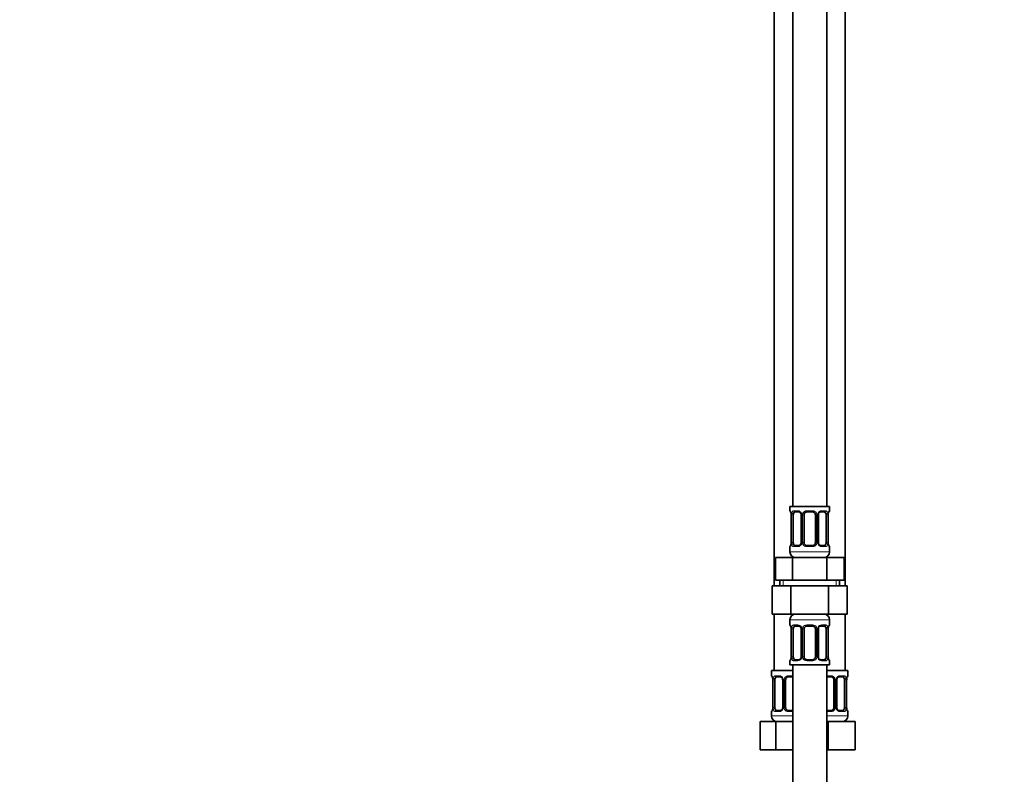
# Model space of a CAD drawing. Units: millimetres. Extents: x 0 to 1446, y 0 to 2777.
# Drawn here: x 0 to 348, y 1618 to 1884 of the extents above; entities that cross this region are included whole.
import ezdxf
from ezdxf import colors
from ezdxf.entities.mleader import LeaderData, LeaderLine
from ezdxf.math import Vec2, Vec3

# ---------------------------------------------------------------- set-up
doc = ezdxf.new("R2010")
doc.units = ezdxf.units.MM
doc.layers.add('DV7_Défaut', color=7, linetype='Continuous')
doc.layers.add('Défaut', color=7, linetype='Continuous')

# ---------------------------------------------------------------- blocks, each defined once
blk = doc.blocks.new('_DOT')
at = {"color": 0}
blk.add_line((0, 0), (-1, 0), dxfattribs=at)
at = {"color": 0, "const_width": 0.333}
blk.add_lwpolyline([(-0.1665, 0, 1), (0.1665, 0, 1)], format="xyb", close=True, dxfattribs=at)
blk = doc.blocks.new('SE6')
at = {"layer": 'DV7_Défaut', "color": 7, "linetype": 'Continuous', "lineweight": 35}
for p, q in [((273.02, 1990.41), (273.02, 1712.41)), ((285.02, 1712.41), (285.02, 1990.41)), ((266.52, 1958.41), (266.52, 1684.41)), ((291.52, 1684.41), (291.52, 1958.41)), ((286.02, 1712.41), (272.02, 1712.41)), ((272.02, 1712.41), (272.02, 1710.92)), ((286.02, 1710.92), (286.02, 1712.41)), ((272.47, 1709.52), (272.47, 1699.65)), ((273.22, 1699.65), (273.22, 1709.52)), ((275.11, 1710.52), (273.7, 1710.52)), ((275.97, 1709.52), (275.97, 1699.65)), ((277.02, 1699.65), (277.02, 1709.52)), ((280.02, 1710.52), (278.02, 1710.52)), ((281.02, 1709.52), (281.02, 1699.65)), ((282.07, 1699.65), (282.07, 1709.52)), ((284.34, 1710.52), (282.93, 1710.52)), ((284.82, 1709.52), (284.82, 1699.65)), ((285.57, 1699.65), (285.57, 1709.52)), ((285.58, 1709.52), (285.58, 1709.73)), ((272.02, 1698.25), (272.02, 1696.41)), ((272.46, 1699.65), (272.46, 1699.44)), ((273.7, 1698.65), (275.11, 1698.65)), ((278.02, 1698.65), (280.02, 1698.65)), ((282.93, 1698.65), (284.34, 1698.65)), ((286.02, 1696.41), (286.02, 1698.25)), ((266.9, 1694.41), (272.96, 1694.41)), ((266.9, 1686.41), (266.9, 1694.41)), ((272.96, 1694.41), (285.08, 1694.41)), ((272.96, 1686.41), (272.96, 1694.41)), ((285.08, 1694.41), (291.14, 1694.41)), ((285.08, 1686.41), (285.08, 1694.41)), ((291.14, 1686.41), (291.14, 1694.41)), ((265.74, 1684.41), (265.74, 1674.41)), ((265.74, 1684.41), (272.38, 1684.41)), ((266.9, 1686.41), (269.93, 1686.41)), ((268.52, 1686.41), (268.52, 1684.41)), ((269.93, 1686.41), (272.96, 1686.41)), ((272.38, 1684.41), (272.38, 1674.41)), ((272.38, 1684.41), (285.66, 1684.41)), ((272.96, 1686.41), (279.02, 1686.41)), ((279.02, 1686.41), (285.08, 1686.41)), ((285.08, 1686.41), (288.11, 1686.41)), ((285.66, 1684.41), (285.66, 1674.41)), ((285.66, 1684.41), (292.3, 1684.41)), ((288.11, 1686.41), (291.14, 1686.41)), ((289.52, 1684.41), (289.52, 1686.41)), ((292.3, 1684.41), (292.3, 1674.41)), ((265.74, 1674.41), (272.38, 1674.41)), ((266.52, 1674.41), (266.52, 1654.41)), ((272.38, 1674.41), (285.66, 1674.41)), ((285.66, 1674.41), (292.3, 1674.41)), ((291.52, 1654.41), (291.52, 1674.41)), ((272.02, 1672.41), (272.02, 1670.56)), ((275.11, 1670.16), (273.7, 1670.16)), ((280.02, 1670.16), (278.02, 1670.16)), ((284.34, 1670.16), (282.93, 1670.16)), ((285.58, 1669.16), (285.58, 1669.37)), ((286.02, 1670.56), (286.02, 1672.41)), ((272.47, 1669.16), (272.47, 1659.29)), ((273.22, 1659.29), (273.22, 1669.16)), ((275.97, 1669.16), (275.97, 1659.29)), ((277.02, 1659.29), (277.02, 1669.16)), ((281.02, 1669.16), (281.02, 1659.29)), ((282.07, 1659.29), (282.07, 1669.16)), ((284.82, 1669.16), (284.82, 1659.29)), ((285.57, 1659.29), (285.57, 1669.16)), ((272.46, 1659.29), (272.46, 1659.08)), ((272.02, 1657.89), (272.02, 1656.41)), ((272.02, 1656.41), (286.02, 1656.41)), ((273.02, 1656.41), (273.02, 1456.41)), ((273.7, 1658.29), (275.11, 1658.29)), ((278.02, 1658.29), (280.02, 1658.29)), ((282.93, 1658.29), (284.34, 1658.29)), ((285.02, 1456.41), (285.02, 1656.41)), ((286.02, 1656.41), (286.02, 1657.89)), ((273.02, 1654.41), (265.52, 1654.41)), ((265.52, 1654.41), (265.52, 1652.61)), ((268.61, 1652.21), (267.2, 1652.21)), ((273.02, 1652.21), (271.52, 1652.21)), ((285.02, 1654.41), (292.52, 1654.41)), ((286.52, 1652.21), (285.02, 1652.21)), ((290.84, 1652.21), (289.43, 1652.21)), ((292.52, 1652.61), (292.52, 1654.41)), ((265.97, 1651.21), (265.97, 1641.33)), ((266.72, 1641.33), (266.72, 1651.21)), ((269.47, 1651.21), (269.47, 1641.33)), ((270.52, 1641.33), (270.52, 1651.21)), ((287.52, 1651.21), (287.52, 1641.33)), ((288.57, 1641.33), (288.57, 1651.21)), ((291.32, 1651.21), (291.32, 1641.33)), ((292.07, 1641.33), (292.07, 1651.21)), ((292.08, 1651.2), (292.08, 1651.41)), ((265.52, 1639.93), (265.52, 1638.41)), ((265.96, 1641.33), (265.96, 1641.12)), ((267.2, 1640.33), (268.61, 1640.33)), ((271.52, 1640.33), (273.02, 1640.33)), ((285.02, 1640.33), (286.52, 1640.33)), ((289.43, 1640.33), (290.84, 1640.33)), ((292.52, 1638.41), (292.52, 1639.93)), ((261.55, 1636.41), (267.04, 1636.41)), ((261.55, 1626.41), (261.55, 1636.41)), ((267.04, 1636.41), (273.02, 1636.41)), ((267.04, 1626.41), (267.04, 1636.41)), ((285.02, 1636.41), (285.52, 1636.41)), ((285.52, 1636.41), (295.02, 1636.41)), ((285.52, 1626.41), (285.52, 1636.41)), ((295.02, 1626.41), (295.02, 1636.41)), ((261.55, 1626.41), (267.04, 1626.41)), ((267.04, 1626.41), (273.02, 1626.41)), ((285.02, 1626.41), (285.52, 1626.41)), ((285.52, 1626.41), (295.02, 1626.41))]:
    blk.add_line(p, q, dxfattribs=at)
at = {"layer": 'DV7_Défaut', "color": 7, "linetype": 'Continuous', "lineweight": 18}
for p, q in [((272.1, 1710.92), (272.02, 1710.92)), ((273.38, 1710.92), (274.88, 1710.92)), ((277.96, 1710.92), (280.08, 1710.92)), ((283.16, 1710.92), (284.66, 1710.92)), ((286.02, 1710.92), (285.94, 1710.92)), ((272.5, 1709.52), (272.47, 1709.52)), ((272.5, 1709.52), (272.5, 1699.65)), ((272.61, 1699.65), (272.61, 1709.52)), ((273.22, 1709.52), (272.61, 1709.52)), ((275.97, 1709.52), (276.21, 1709.52)), ((276.21, 1709.52), (276.21, 1699.65)), ((276.48, 1699.65), (276.48, 1709.52)), ((277.02, 1709.52), (276.48, 1709.52)), ((281.02, 1709.52), (281.56, 1709.52)), ((281.56, 1709.52), (281.56, 1699.65)), ((281.83, 1699.65), (281.83, 1709.52)), ((282.07, 1709.52), (281.83, 1709.52)), ((284.82, 1709.52), (285.43, 1709.52)), ((285.43, 1709.52), (285.43, 1699.65)), ((285.54, 1699.65), (285.54, 1709.52)), ((285.54, 1709.52), (285.57, 1709.52)), ((272.02, 1698.25), (272.1, 1698.25)), ((272.47, 1699.65), (272.5, 1699.65)), ((272.61, 1699.65), (273.22, 1699.65)), ((274.88, 1698.25), (273.38, 1698.25)), ((276.21, 1699.65), (275.97, 1699.65)), ((276.48, 1699.65), (277.02, 1699.65)), ((280.08, 1698.25), (277.96, 1698.25)), ((281.56, 1699.65), (281.02, 1699.65)), ((281.83, 1699.65), (282.07, 1699.65)), ((284.66, 1698.25), (283.16, 1698.25)), ((285.43, 1699.65), (284.82, 1699.65)), ((285.57, 1699.65), (285.54, 1699.65)), ((286.02, 1698.25), (285.94, 1698.25)), ((286.02, 1696.41), (272.02, 1696.41)), ((269.7, 1684.41), (269.7, 1686.41)), ((288.34, 1684.41), (288.34, 1686.41)), ((272.02, 1672.41), (286.02, 1672.41)), ((272.02, 1670.56), (272.1, 1670.56)), ((273.38, 1670.56), (274.88, 1670.56)), ((277.96, 1670.56), (280.08, 1670.56)), ((283.16, 1670.56), (284.66, 1670.56)), ((286.02, 1670.56), (285.94, 1670.56)), ((272.5, 1669.16), (272.47, 1669.16)), ((272.5, 1669.16), (272.5, 1659.29)), ((272.61, 1659.29), (272.61, 1669.16)), ((273.22, 1669.16), (272.61, 1669.16)), ((275.97, 1669.16), (276.21, 1669.16)), ((276.21, 1669.16), (276.21, 1659.29)), ((276.48, 1659.29), (276.48, 1669.16)), ((277.02, 1669.16), (276.48, 1669.16)), ((281.02, 1669.16), (281.56, 1669.16)), ((281.56, 1669.16), (281.56, 1659.29)), ((281.83, 1659.29), (281.83, 1669.16)), ((282.07, 1669.16), (281.83, 1669.16)), ((284.82, 1669.16), (285.43, 1669.16)), ((285.43, 1669.16), (285.43, 1659.29)), ((285.54, 1659.29), (285.54, 1669.16)), ((285.54, 1669.16), (285.57, 1669.16)), ((272.47, 1659.29), (272.5, 1659.29)), ((272.61, 1659.29), (273.22, 1659.29)), ((276.21, 1659.29), (275.97, 1659.29)), ((276.48, 1659.29), (277.02, 1659.29)), ((281.56, 1659.29), (281.02, 1659.29)), ((281.83, 1659.29), (282.07, 1659.29)), ((285.43, 1659.29), (284.82, 1659.29)), ((285.57, 1659.29), (285.54, 1659.29)), ((272.02, 1657.89), (272.1, 1657.89)), ((274.88, 1657.89), (273.38, 1657.89)), ((280.08, 1657.89), (277.96, 1657.89)), ((284.66, 1657.89), (283.16, 1657.89)), ((285.94, 1657.89), (286.02, 1657.89)), ((265.6, 1652.61), (265.52, 1652.61)), ((266.88, 1652.61), (268.38, 1652.61)), ((271.46, 1652.61), (273.02, 1652.61)), ((285.02, 1652.61), (286.58, 1652.61)), ((289.66, 1652.61), (291.16, 1652.61)), ((292.52, 1652.61), (292.44, 1652.61)), ((266, 1651.21), (265.97, 1651.21)), ((266, 1651.21), (266, 1641.33)), ((266.11, 1641.33), (266.11, 1651.21)), ((266.72, 1651.21), (266.11, 1651.21)), ((269.47, 1651.21), (269.71, 1651.21)), ((269.71, 1651.21), (269.71, 1641.33)), ((269.98, 1641.33), (269.98, 1651.21)), ((270.52, 1651.21), (269.98, 1651.21)), ((287.52, 1651.21), (288.06, 1651.21)), ((288.06, 1651.21), (288.06, 1641.33)), ((288.33, 1641.33), (288.33, 1651.21)), ((288.57, 1651.21), (288.33, 1651.21)), ((291.32, 1651.21), (291.93, 1651.21)), ((291.93, 1651.21), (291.93, 1641.33)), ((292.04, 1641.33), (292.04, 1651.21)), ((292.04, 1651.21), (292.07, 1651.21)), ((265.6, 1639.93), (265.52, 1639.93)), ((273.02, 1638.41), (265.52, 1638.41)), ((265.97, 1641.33), (266, 1641.33)), ((266.11, 1641.33), (266.72, 1641.33)), ((268.38, 1639.93), (266.88, 1639.93)), ((269.71, 1641.33), (269.47, 1641.33)), ((269.98, 1641.33), (270.52, 1641.33)), ((273.02, 1639.93), (271.46, 1639.93)), ((286.58, 1639.93), (285.02, 1639.93)), ((285.02, 1638.41), (292.52, 1638.41)), ((288.06, 1641.33), (287.52, 1641.33)), ((288.33, 1641.33), (288.57, 1641.33)), ((291.16, 1639.93), (289.66, 1639.93)), ((291.93, 1641.33), (291.32, 1641.33)), ((292.07, 1641.33), (292.04, 1641.33)), ((292.52, 1639.93), (292.44, 1639.93))]:
    blk.add_line(p, q, dxfattribs=at)
at = {"layer": 'DV7_Défaut', "color": 7, "linetype": 'Continuous', "lineweight": 35}
for centre, radius, start, end in [((272.42, 1710.92), 0.4, 180, 238.328), ((285.62, 1710.92), 0.4, 304.1681, 0), ((270.77, 1709.75), 1.69, 3.0555, 10.3775), ((271.06, 1709.62), 1.4, 356.0512, 9.125), ((275.35, 1709.62), 0.617, 350.951, 32.6127), ((278.02, 1709.52), 1, 154.4167, 180), ((278.02, 1709.52), 1, 90, 154.4167), ((280.02, 1709.52), 1, 25.5833, 90), ((280.02, 1709.52), 1, 0, 25.5833), ((282.82, 1709.6), 0.74, 151.0244, 185.883), ((287.95, 1709.62), 2.37, 169.3132, 177.1739), ((272.42, 1698.25), 0.4, 124.1681, 180), ((270.1, 1699.56), 2.37, 349.3122, 357.176), ((275.22, 1699.57), 0.739, 331.0249, 5.8837), ((278.02, 1699.65), 1, 180, 205.5833), ((278.02, 1699.65), 1, 205.5833, 270), ((280.02, 1699.65), 1, 270, 334.4167), ((280.02, 1699.65), 1, 334.4167, 0), ((282.69, 1699.55), 0.619, 170.923, 212.6432), ((286.98, 1699.55), 1.4, 176.0508, 189.1246), ((287.26, 1699.42), 1.68, 183.0398, 190.4107), ((285.62, 1698.25), 0.4, 0, 59.2184), ((274.02, 1696.41), 2, 180, 270), ((284.02, 1696.41), 2, 270, 0), ((274.02, 1672.41), 2, 90, 180), ((284.02, 1672.41), 2, 0, 90), ((272.42, 1670.56), 0.4, 180, 238.328), ((270.77, 1669.39), 1.69, 3.0555, 10.3775), ((271.06, 1669.26), 1.4, 356.0512, 9.125), ((275.35, 1669.26), 0.617, 350.951, 32.6127), ((278.02, 1669.16), 1, 154.4167, 180), ((278.02, 1669.16), 1, 90, 154.4167), ((280.02, 1669.16), 1, 25.5833, 90), ((280.02, 1669.16), 1, 0, 25.5833), ((282.82, 1669.24), 0.74, 151.0244, 185.883), ((287.95, 1669.26), 2.37, 169.3132, 177.1739), ((285.62, 1670.56), 0.4, 304.1681, 0), ((270.1, 1659.19), 2.37, 349.3122, 357.176), ((275.22, 1659.21), 0.739, 331.0249, 5.8837), ((278.02, 1659.29), 1, 180, 205.5833), ((278.02, 1659.29), 1, 205.5833, 270), ((280.02, 1659.29), 1, 270, 334.4167), ((280.02, 1659.29), 1, 334.4167, 0), ((282.69, 1659.19), 0.619, 170.923, 212.6432), ((286.98, 1659.19), 1.4, 176.0508, 189.1246), ((287.26, 1659.06), 1.68, 183.0398, 190.4107), ((272.42, 1657.89), 0.4, 124.1681, 180), ((285.62, 1657.89), 0.4, 0, 58.328), ((265.92, 1652.61), 0.4, 180, 238.328), ((271.52, 1651.21), 1, 90, 154.4167), ((286.52, 1651.21), 1, 25.5833, 90), ((292.12, 1652.61), 0.4, 304.1681, 0), ((264.27, 1651.43), 1.69, 3.0555, 10.3775), ((264.56, 1651.3), 1.4, 356.0512, 9.125), ((268.85, 1651.3), 0.617, 350.951, 32.6127), ((271.52, 1651.21), 1, 154.4167, 180), ((286.52, 1651.21), 1, 0, 25.5833), ((289.32, 1651.28), 0.74, 151.0244, 185.883), ((294.45, 1651.3), 2.37, 169.3132, 177.1739), ((265.92, 1639.93), 0.4, 124.1681, 180), ((267.52, 1638.41), 2, 180, 270), ((263.6, 1641.24), 2.37, 349.3122, 357.176), ((268.72, 1641.25), 0.739, 331.0249, 5.8837), ((271.52, 1641.33), 1, 180, 205.5833), ((271.52, 1641.33), 1, 205.5833, 270), ((286.52, 1641.33), 1, 270, 334.4167), ((286.52, 1641.33), 1, 334.4167, 0), ((289.19, 1641.23), 0.619, 170.923, 212.6432), ((290.52, 1638.41), 2, 270, 0), ((293.48, 1641.23), 1.4, 176.0508, 189.1246), ((293.76, 1641.1), 1.68, 183.0398, 190.4107), ((292.12, 1639.93), 0.4, 0, 59.2184)]:
    blk.add_arc(centre, radius, start, end, dxfattribs=at)
at = {"layer": 'DV7_Défaut', "color": 7, "linetype": 'Continuous', "lineweight": 18}
for centre, radius, start, end in [((274.81, 1709.54), 1.39, 25.1473, 87.3249), ((277.94, 1709.43), 1.49, 89.2905, 152.1251), ((280.1, 1709.43), 1.49, 27.8747, 90.7097), ((283.23, 1709.54), 1.39, 92.6748, 154.853), ((269.15, 1709.53), 3.35, 359.8705, 10.2708), ((275.39, 1709.54), 2.78, 167.8078, 180.3687), ((274.83, 1709.53), 1.38, 359.8791, 25.9211), ((277.82, 1709.53), 1.34, 153.3511, 180.1815), ((280.22, 1709.53), 1.34, 359.817, 26.6505), ((283.21, 1709.53), 1.38, 154.0799, 180.1199), ((282.65, 1709.54), 2.78, 359.628, 12.1955), ((288.89, 1709.53), 3.35, 169.7304, 180.1284), ((269.15, 1699.64), 3.35, 349.7304, 0.1284), ((275.39, 1699.63), 2.78, 179.628, 192.1955), ((274.81, 1699.63), 1.39, 272.6748, 334.853), ((274.83, 1699.65), 1.38, 334.0799, 0.1199), ((277.82, 1699.64), 1.34, 179.817, 206.6505), ((277.94, 1699.74), 1.49, 207.8747, 270.7097), ((280.1, 1699.74), 1.49, 269.2905, 332.1251), ((280.22, 1699.64), 1.34, 333.3511, 0.1815), ((283.21, 1699.65), 1.38, 179.8791, 205.9211), ((283.23, 1699.63), 1.39, 205.1473, 267.3249), ((282.65, 1699.63), 2.78, 347.8078, 0.3687), ((288.89, 1699.64), 3.35, 179.8705, 190.2708), ((269.15, 1669.17), 3.35, 359.8705, 10.2708), ((275.39, 1669.18), 2.78, 167.8078, 180.3687), ((274.81, 1669.18), 1.39, 25.1473, 87.3249), ((274.83, 1669.17), 1.38, 359.8791, 25.9211), ((277.82, 1669.17), 1.34, 153.3511, 180.1815), ((277.94, 1669.07), 1.49, 89.2905, 152.1251), ((280.1, 1669.07), 1.49, 27.8747, 90.7097), ((280.22, 1669.17), 1.34, 359.817, 26.6505), ((283.21, 1669.17), 1.38, 154.0799, 180.1199), ((283.23, 1669.18), 1.39, 92.6748, 154.853), ((282.65, 1669.18), 2.78, 359.628, 12.1955), ((288.89, 1669.17), 3.35, 169.7304, 180.1284), ((269.15, 1659.28), 3.35, 349.7304, 0.1284), ((275.39, 1659.27), 2.78, 179.628, 192.1955), ((274.83, 1659.28), 1.38, 334.0799, 0.1199), ((277.82, 1659.28), 1.34, 179.817, 206.6505), ((280.22, 1659.28), 1.34, 333.3511, 0.1815), ((283.21, 1659.28), 1.38, 179.8791, 205.9211), ((282.65, 1659.27), 2.78, 347.8078, 0.3687), ((288.89, 1659.28), 3.35, 179.8705, 190.2708), ((274.81, 1659.27), 1.39, 272.6748, 334.853), ((277.94, 1659.38), 1.49, 207.8747, 270.7097), ((280.1, 1659.38), 1.49, 269.2905, 332.1251), ((283.23, 1659.27), 1.39, 205.1473, 267.3249), ((262.65, 1651.21), 3.35, 359.8705, 10.2708), ((268.89, 1651.22), 2.78, 167.8078, 180.3687), ((268.31, 1651.22), 1.39, 25.1473, 87.3249), ((268.33, 1651.21), 1.38, 359.8791, 25.9211), ((271.32, 1651.21), 1.34, 153.3511, 180.1815), ((271.44, 1651.11), 1.49, 89.2905, 152.1251), ((286.6, 1651.11), 1.49, 27.8747, 90.7097), ((286.72, 1651.21), 1.34, 359.817, 26.6505), ((289.71, 1651.21), 1.38, 154.0799, 180.1199), ((289.73, 1651.22), 1.39, 92.6748, 154.853), ((289.15, 1651.22), 2.78, 359.628, 12.1955), ((295.39, 1651.21), 3.35, 169.7304, 180.1284), ((262.65, 1641.32), 3.35, 349.7304, 0.1284), ((268.89, 1641.31), 2.78, 179.628, 192.1955), ((268.31, 1641.31), 1.39, 272.6748, 334.853), ((268.33, 1641.33), 1.38, 334.0799, 0.1199), ((271.32, 1641.33), 1.34, 179.817, 206.6505), ((271.44, 1641.42), 1.49, 207.8747, 270.7097), ((286.6, 1641.42), 1.49, 269.2905, 332.1251), ((286.72, 1641.33), 1.34, 333.3511, 0.1815), ((289.71, 1641.33), 1.38, 179.8791, 205.9211), ((289.73, 1641.31), 1.39, 205.1473, 267.3249), ((289.15, 1641.31), 2.78, 347.8078, 0.3687), ((295.39, 1641.32), 3.35, 179.8705, 190.2708)]:
    blk.add_arc(centre, radius, start, end, dxfattribs=at)
for centre, major_axis, ratio, start_param, end_param in [((272.5, 1710.92), (0, -0.4), 0.988455, 4.712389, 5.616406), ((273.7, 1710.92), (0, -0.4), 0.806081, 4.712389, 6.283185), ((275.11, 1710.92), (0, -0.4), 0.591806, 4.712389, 6.283185), ((278.02, 1710.92), (0, -0.4), 0.151515, 4.712389, 6.283185), ((280.02, 1710.92), (0, -0.4), 0.151515, 0, 1.570796), ((282.93, 1710.92), (0, -0.4), 0.591806, 0, 1.570796), ((284.34, 1710.92), (0, -0.4), 0.806081, 0, 1.570796), ((285.54, 1710.92), (0, -0.4), 0.988455, 0.670241, 1.570796), ((272.82, 1710.13), (0.394, 0.069), 0.426558, 2.752818, 3.151038), ((273.04, 1710.13), (0.391, -0.084), 0.411702, 3.62283, 5.508006), ((276.24, 1710.13), (0.363, 0.168), 0.191543, 1.963754, 3.152112), ((276.76, 1710.13), (0.361, -0.173), 0.155676, 4.398009, 6.283185), ((281.28, 1710.13), (-0.361, -0.173), 0.155676, 0, 1.885177), ((281.8, 1710.13), (-0.363, 0.168), 0.191543, 3.130639, 4.319431), ((285, 1710.13), (-0.391, -0.084), 0.411702, 0.775179, 2.660356), ((285.22, 1710.13), (-0.394, 0.069), 0.426558, 3.121383, 3.530367), ((272.5, 1698.25), (0, -0.4), 0.988455, 3.806348, 4.712389), ((272.82, 1699.04), (0.394, -0.069), 0.426558, 3.121885, 3.530367), ((273.04, 1699.04), (-0.391, -0.084), 0.411702, 3.916772, 5.801948), ((273.7, 1698.25), (0, -0.4), 0.806081, 3.141593, 4.712389), ((275.11, 1698.25), (0, -0.4), 0.591806, 3.141593, 4.712389), ((276.24, 1699.04), (0.363, -0.168), 0.191543, 3.124318, 4.319431), ((276.76, 1699.04), (-0.361, -0.173), 0.155676, 3.141593, 5.026769), ((278.02, 1698.25), (0, -0.4), 0.151515, 3.141593, 4.712389), ((280.02, 1698.25), (0, -0.4), 0.151515, 1.570796, 3.141593), ((281.28, 1699.04), (0.361, -0.173), 0.155676, 1.256416, 3.141593), ((281.8, 1699.04), (-0.363, -0.168), 0.191543, 1.963754, 3.158281), ((282.93, 1698.25), (0, -0.4), 0.591806, 1.570796, 3.141593), ((284.34, 1698.25), (0, -0.4), 0.806081, 1.570796, 3.141593), ((285, 1699.04), (0.391, -0.084), 0.411702, 0.481237, 2.366414), ((285.22, 1699.04), (-0.394, -0.069), 0.426558, 2.752818, 3.152552), ((285.54, 1698.25), (0, -0.4), 0.988455, 1.570796, 2.479589), ((272.5, 1670.56), (0, -0.4), 0.988455, 4.712389, 5.616406), ((272.82, 1669.77), (0.394, 0.069), 0.426558, 2.752818, 3.151038), ((273.04, 1669.77), (0.391, -0.084), 0.411702, 3.62283, 5.508006), ((273.7, 1670.56), (0, -0.4), 0.806081, 4.712389, 6.283185), ((275.11, 1670.56), (0, -0.4), 0.591806, 4.712389, 6.283185), ((276.24, 1669.77), (0.363, 0.168), 0.191543, 1.963754, 3.152112), ((276.76, 1669.77), (0.361, -0.173), 0.155676, 4.398009, 6.283185), ((278.02, 1670.56), (0, -0.4), 0.151515, 4.712389, 6.283185), ((280.02, 1670.56), (0, -0.4), 0.151515, 0, 1.570796), ((281.28, 1669.77), (-0.361, -0.173), 0.155676, 0, 1.885177), ((281.8, 1669.77), (-0.363, 0.168), 0.191543, 3.130639, 4.319431), ((282.93, 1670.56), (0, -0.4), 0.591806, 0, 1.570796), ((284.34, 1670.56), (0, -0.4), 0.806081, 0, 1.570796), ((285, 1669.77), (-0.391, -0.084), 0.411702, 0.775179, 2.660356), ((285.22, 1669.77), (-0.394, 0.069), 0.426558, 3.121383, 3.530367), ((285.54, 1670.56), (0, -0.4), 0.988455, 0.670241, 1.570796), ((273.04, 1658.68), (-0.391, -0.084), 0.411702, 3.916772, 5.801948), ((276.24, 1658.68), (0.363, -0.168), 0.191543, 3.124318, 4.319431), ((276.76, 1658.68), (-0.361, -0.173), 0.155676, 3.141593, 5.026769), ((281.28, 1658.68), (0.361, -0.173), 0.155676, 1.256416, 3.141593), ((281.8, 1658.68), (-0.363, -0.168), 0.191543, 1.963754, 3.158281), ((285, 1658.68), (0.391, -0.084), 0.411702, 0.481237, 2.366414), ((272.5, 1657.89), (0, -0.4), 0.988455, 3.806348, 4.712389), ((272.82, 1658.68), (0.394, -0.069), 0.426558, 3.121885, 3.530367), ((273.7, 1657.89), (0, -0.4), 0.806081, 3.141593, 4.712389), ((275.11, 1657.89), (0, -0.4), 0.591806, 3.141593, 4.712389), ((278.02, 1657.89), (0, -0.4), 0.151515, 3.141593, 4.712389), ((280.02, 1657.89), (0, -0.4), 0.151515, 1.570796, 3.141593), ((282.93, 1657.89), (0, -0.4), 0.591806, 1.570796, 3.141593), ((284.34, 1657.89), (0, -0.4), 0.806081, 1.570796, 3.141593), ((285.22, 1658.68), (-0.394, -0.069), 0.426558, 2.752818, 3.152552), ((285.54, 1657.89), (0, -0.4), 0.988455, 1.570796, 2.479589), ((266, 1652.61), (0, -0.4), 0.988455, 4.712389, 5.616406), ((266.32, 1651.81), (0.394, 0.069), 0.426558, 2.752818, 3.151038), ((266.54, 1651.81), (0.391, -0.084), 0.411702, 3.62283, 5.508006), ((267.2, 1652.61), (0, -0.4), 0.806081, 4.712389, 6.283185), ((268.61, 1652.61), (0, -0.4), 0.591806, 4.712389, 6.283185), ((269.74, 1651.81), (0.363, 0.168), 0.191543, 1.963754, 3.152112), ((270.26, 1651.81), (0.361, -0.173), 0.155676, 4.398009, 6.283185), ((271.52, 1652.61), (0, -0.4), 0.151515, 4.712389, 6.283185), ((286.52, 1652.61), (0, -0.4), 0.151515, 0, 1.570796), ((287.78, 1651.81), (-0.361, -0.173), 0.155676, 0, 1.885177), ((288.3, 1651.81), (-0.363, 0.168), 0.191543, 3.130639, 4.319431), ((289.43, 1652.61), (0, -0.4), 0.591806, 0, 1.570796), ((290.84, 1652.61), (0, -0.4), 0.806081, 0, 1.570796), ((291.5, 1651.81), (-0.391, -0.084), 0.411702, 0.775179, 2.660356), ((291.72, 1651.81), (-0.394, 0.069), 0.426558, 3.121383, 3.530367), ((292.04, 1652.61), (0, -0.4), 0.988455, 0.670241, 1.570796), ((266, 1639.93), (0, -0.4), 0.988455, 3.806348, 4.712389), ((266.32, 1640.73), (0.394, -0.069), 0.426558, 3.121885, 3.530367), ((266.54, 1640.73), (-0.391, -0.084), 0.411702, 3.916772, 5.801948), ((267.2, 1639.93), (0, -0.4), 0.806081, 3.141593, 4.712389), ((268.61, 1639.93), (0, -0.4), 0.591806, 3.141593, 4.712389), ((269.74, 1640.73), (0.363, -0.168), 0.191543, 3.124318, 4.319431), ((270.26, 1640.73), (-0.361, -0.173), 0.155676, 3.141593, 5.026769), ((271.52, 1639.93), (0, -0.4), 0.151515, 3.141593, 4.712389), ((286.52, 1639.93), (0, -0.4), 0.151515, 1.570796, 3.141593), ((287.78, 1640.73), (0.361, -0.173), 0.155676, 1.256416, 3.141593), ((288.3, 1640.73), (-0.363, -0.168), 0.191543, 1.963754, 3.158281), ((289.43, 1639.93), (0, -0.4), 0.591806, 1.570796, 3.141593), ((290.84, 1639.93), (0, -0.4), 0.806081, 1.570796, 3.141593), ((291.5, 1640.73), (0.391, -0.084), 0.411702, 0.481237, 2.366414), ((291.72, 1640.73), (-0.394, -0.069), 0.426558, 2.752818, 3.152552), ((292.04, 1639.93), (0, -0.4), 0.988455, 1.570796, 2.479589)]:
    blk.add_ellipse(centre, major_axis=major_axis, ratio=ratio, start_param=start_param, end_param=end_param, dxfattribs=at)
at = {"layer": 'DV7_Défaut', "color": 7, "linetype": 'Continuous', "lineweight": 35}
for centre, major_axis, start_param, end_param in [((273.93, 1709.52), (0, 1), 1.124283, 1.570796), ((273.93, 1709.52), (0, -1), 3.141593, 4.265876), ((284.11, 1709.52), (0, 1), 5.158902, 6.283185), ((284.11, 1709.52), (0, 1), 4.712389, 5.158902), ((273.93, 1699.65), (0, -1), 4.712389, 5.158902), ((273.93, 1699.65), (0, -1), 5.158902, 6.283185), ((284.11, 1699.65), (0, 1), 3.141593, 4.265876), ((284.11, 1699.65), (0, -1), 1.124283, 1.570796), ((273.93, 1669.16), (0, 1), 1.124283, 1.570796), ((273.93, 1669.16), (0, -1), 3.141593, 4.265876), ((284.11, 1669.16), (0, 1), 5.158902, 6.283185), ((284.11, 1669.16), (0, 1), 4.712389, 5.158902), ((273.93, 1659.29), (0, -1), 4.712389, 5.158902), ((273.93, 1659.29), (0, -1), 5.158902, 6.283185), ((284.11, 1659.29), (0, 1), 3.141593, 4.265876), ((284.11, 1659.29), (0, 1), 4.265876, 4.712389), ((267.43, 1651.21), (0, -1), 3.141593, 4.265876), ((290.61, 1651.21), (0, 1), 5.158902, 6.283185), ((267.43, 1651.21), (0, -1), 4.265876, 4.712389), ((290.61, 1651.21), (0, 1), 4.712389, 5.158902), ((267.43, 1641.33), (0, -1), 4.712389, 5.158902), ((267.43, 1641.33), (0, -1), 5.158902, 6.283185), ((290.61, 1641.33), (0, 1), 3.141593, 4.265876), ((290.61, 1641.33), (0, 1), 4.265876, 4.712389)]:
    blk.add_ellipse(centre, major_axis=major_axis, ratio=0.707107, start_param=start_param, end_param=end_param, dxfattribs=at)
at = {"layer": 'DV7_Défaut', "color": 7, "linetype": 'Continuous', "lineweight": 18}
for points, knots in [([(272.1, 1710.92), (272.12, 1710.92), (272.15, 1710.91), (272.2, 1710.84), (272.24, 1710.78), (272.3, 1710.65), (272.33, 1710.56), (272.39, 1710.36), (272.42, 1710.25), (272.44, 1710.13)], [0, 0, 0, 0, 0.25, 0.25, 0.5, 0.5, 0.75, 0.75, 1, 1, 1, 1]), ([(272.67, 1710.13), (272.7, 1710.25), (272.74, 1710.36), (272.83, 1710.56), (272.88, 1710.65), (273, 1710.78), (273.07, 1710.84), (273.21, 1710.91), (273.29, 1710.92), (273.38, 1710.92)], [0, 0, 0, 0, 0.25, 0.25, 0.5, 0.5, 0.75, 0.75, 1, 1, 1, 1]), ([(284.66, 1710.92), (284.75, 1710.92), (284.82, 1710.91), (284.97, 1710.84), (285.04, 1710.78), (285.16, 1710.65), (285.21, 1710.56), (285.3, 1710.36), (285.34, 1710.25), (285.37, 1710.13)], [0, 0, 0, 0, 0.25, 0.25, 0.5, 0.5, 0.75, 0.75, 1, 1, 1, 1]), ([(285.6, 1710.13), (285.62, 1710.25), (285.65, 1710.36), (285.71, 1710.56), (285.74, 1710.65), (285.8, 1710.78), (285.84, 1710.84), (285.89, 1710.91), (285.92, 1710.92), (285.94, 1710.92)], [0, 0, 0, 0, 0.25, 0.25, 0.5, 0.5, 0.75, 0.75, 1, 1, 1, 1]), ([(273.7, 1710.52), (273.65, 1710.52), (273.6, 1710.51), (273.51, 1710.46), (273.47, 1710.42), (273.37, 1710.27), (273.32, 1710.13), (273.29, 1709.96)], [0, 0, 0, 0, 0.25, 0.25, 0.5, 0.5, 1, 1, 1, 1]), ([(284.75, 1709.96), (284.73, 1710.04), (284.72, 1710.12), (284.67, 1710.26), (284.64, 1710.32), (284.54, 1710.47), (284.45, 1710.52), (284.34, 1710.52)], [0, 0, 0, 0, 0.25, 0.25, 0.5, 0.5, 1, 1, 1, 1]), ([(272.44, 1699.04), (272.42, 1698.92), (272.39, 1698.81), (272.33, 1698.61), (272.3, 1698.53), (272.24, 1698.39), (272.2, 1698.34), (272.15, 1698.27), (272.12, 1698.25), (272.1, 1698.25)], [0, 0, 0, 0, 0.25, 0.25, 0.5, 0.5, 0.75, 0.75, 1, 1, 1, 1]), ([(273.38, 1698.25), (273.29, 1698.25), (273.22, 1698.27), (273.07, 1698.34), (273, 1698.39), (272.88, 1698.53), (272.83, 1698.61), (272.74, 1698.81), (272.7, 1698.92), (272.67, 1699.04)], [0, 0, 0, 0, 0.25, 0.25, 0.5, 0.5, 0.75, 0.75, 1, 1, 1, 1]), ([(273.29, 1699.22), (273.31, 1699.13), (273.32, 1699.05), (273.37, 1698.91), (273.4, 1698.85), (273.5, 1698.7), (273.59, 1698.65), (273.7, 1698.65)], [0, 0, 0, 0, 0.25, 0.25, 0.5, 0.5, 1, 1, 1, 1]), ([(284.34, 1698.65), (284.39, 1698.65), (284.44, 1698.66), (284.53, 1698.72), (284.57, 1698.75), (284.67, 1698.9), (284.72, 1699.04), (284.75, 1699.22)], [0, 0, 0, 0, 0.25, 0.25, 0.5, 0.5, 1, 1, 1, 1]), ([(285.37, 1699.04), (285.34, 1698.92), (285.3, 1698.81), (285.21, 1698.61), (285.16, 1698.53), (285.04, 1698.39), (284.97, 1698.34), (284.83, 1698.27), (284.75, 1698.25), (284.66, 1698.25)], [0, 0, 0, 0, 0.25, 0.25, 0.5, 0.5, 0.75, 0.75, 1, 1, 1, 1]), ([(285.94, 1698.25), (285.92, 1698.25), (285.89, 1698.27), (285.84, 1698.34), (285.8, 1698.39), (285.74, 1698.53), (285.71, 1698.61), (285.65, 1698.81), (285.62, 1698.92), (285.6, 1699.04)], [0, 0, 0, 0, 0.25, 0.25, 0.5, 0.5, 0.75, 0.75, 1, 1, 1, 1]), ([(272.1, 1670.56), (272.12, 1670.56), (272.15, 1670.54), (272.2, 1670.47), (272.24, 1670.42), (272.3, 1670.28), (272.33, 1670.2), (272.39, 1670), (272.42, 1669.89), (272.44, 1669.77)], [0, 0, 0, 0, 0.25, 0.25, 0.5, 0.5, 0.75, 0.75, 1, 1, 1, 1]), ([(272.67, 1669.77), (272.7, 1669.89), (272.74, 1670), (272.83, 1670.2), (272.88, 1670.28), (273, 1670.42), (273.07, 1670.47), (273.21, 1670.54), (273.29, 1670.56), (273.38, 1670.56)], [0, 0, 0, 0, 0.25, 0.25, 0.5, 0.5, 0.75, 0.75, 1, 1, 1, 1]), ([(273.7, 1670.16), (273.65, 1670.16), (273.6, 1670.15), (273.51, 1670.1), (273.47, 1670.06), (273.37, 1669.91), (273.32, 1669.77), (273.29, 1669.59)], [0, 0, 0, 0, 0.25, 0.25, 0.5, 0.5, 1, 1, 1, 1]), ([(284.75, 1669.59), (284.73, 1669.68), (284.72, 1669.76), (284.67, 1669.9), (284.64, 1669.96), (284.54, 1670.11), (284.45, 1670.16), (284.34, 1670.16)], [0, 0, 0, 0, 0.25, 0.25, 0.5, 0.5, 1, 1, 1, 1]), ([(284.66, 1670.56), (284.75, 1670.56), (284.82, 1670.54), (284.97, 1670.47), (285.04, 1670.42), (285.16, 1670.28), (285.21, 1670.2), (285.3, 1670), (285.34, 1669.89), (285.37, 1669.77)], [0, 0, 0, 0, 0.25, 0.25, 0.5, 0.5, 0.75, 0.75, 1, 1, 1, 1]), ([(285.6, 1669.77), (285.62, 1669.89), (285.65, 1670), (285.71, 1670.2), (285.74, 1670.28), (285.8, 1670.42), (285.84, 1670.47), (285.89, 1670.54), (285.92, 1670.56), (285.94, 1670.56)], [0, 0, 0, 0, 0.25, 0.25, 0.5, 0.5, 0.75, 0.75, 1, 1, 1, 1]), ([(273.29, 1658.86), (273.31, 1658.77), (273.32, 1658.69), (273.37, 1658.55), (273.4, 1658.49), (273.5, 1658.34), (273.59, 1658.29), (273.7, 1658.29)], [0, 0, 0, 0, 0.25, 0.25, 0.5, 0.5, 1, 1, 1, 1]), ([(284.34, 1658.29), (284.39, 1658.29), (284.44, 1658.3), (284.53, 1658.35), (284.57, 1658.39), (284.67, 1658.54), (284.72, 1658.68), (284.75, 1658.86)], [0, 0, 0, 0, 0.25, 0.25, 0.5, 0.5, 1, 1, 1, 1]), ([(272.44, 1658.68), (272.42, 1658.56), (272.39, 1658.45), (272.33, 1658.25), (272.3, 1658.17), (272.24, 1658.03), (272.2, 1657.98), (272.15, 1657.91), (272.12, 1657.89), (272.1, 1657.89)], [0, 0, 0, 0, 0.25, 0.25, 0.5, 0.5, 0.75, 0.75, 1, 1, 1, 1]), ([(273.38, 1657.89), (273.29, 1657.89), (273.22, 1657.91), (273.07, 1657.98), (273, 1658.03), (272.88, 1658.17), (272.83, 1658.25), (272.74, 1658.45), (272.7, 1658.56), (272.67, 1658.68)], [0, 0, 0, 0, 0.25, 0.25, 0.5, 0.5, 0.75, 0.75, 1, 1, 1, 1]), ([(285.37, 1658.68), (285.34, 1658.56), (285.3, 1658.45), (285.21, 1658.25), (285.16, 1658.17), (285.04, 1658.03), (284.97, 1657.98), (284.83, 1657.91), (284.75, 1657.89), (284.66, 1657.89)], [0, 0, 0, 0, 0.25, 0.25, 0.5, 0.5, 0.75, 0.75, 1, 1, 1, 1]), ([(285.94, 1657.89), (285.92, 1657.89), (285.89, 1657.91), (285.84, 1657.98), (285.8, 1658.03), (285.74, 1658.17), (285.71, 1658.25), (285.65, 1658.45), (285.62, 1658.56), (285.6, 1658.68)], [0, 0, 0, 0, 0.25, 0.25, 0.5, 0.5, 0.75, 0.75, 1, 1, 1, 1]), ([(265.6, 1652.61), (265.62, 1652.61), (265.65, 1652.59), (265.7, 1652.52), (265.74, 1652.46), (265.8, 1652.33), (265.83, 1652.24), (265.89, 1652.05), (265.92, 1651.93), (265.94, 1651.81)], [0, 0, 0, 0, 0.25, 0.25, 0.5, 0.5, 0.75, 0.75, 1, 1, 1, 1]), ([(266.17, 1651.81), (266.2, 1651.93), (266.24, 1652.04), (266.33, 1652.24), (266.38, 1652.33), (266.5, 1652.46), (266.57, 1652.52), (266.71, 1652.59), (266.79, 1652.61), (266.88, 1652.61)], [0, 0, 0, 0, 0.25, 0.25, 0.5, 0.5, 0.75, 0.75, 1, 1, 1, 1]), ([(267.2, 1652.21), (267.15, 1652.21), (267.1, 1652.19), (267.01, 1652.14), (266.97, 1652.1), (266.87, 1651.95), (266.82, 1651.81), (266.79, 1651.64)], [0, 0, 0, 0, 0.25, 0.25, 0.5, 0.5, 1, 1, 1, 1]), ([(291.25, 1651.64), (291.23, 1651.72), (291.22, 1651.8), (291.17, 1651.94), (291.14, 1652), (291.04, 1652.15), (290.95, 1652.21), (290.84, 1652.21)], [0, 0, 0, 0, 0.25, 0.25, 0.5, 0.5, 1, 1, 1, 1]), ([(291.16, 1652.61), (291.25, 1652.61), (291.32, 1652.59), (291.47, 1652.52), (291.54, 1652.46), (291.66, 1652.33), (291.71, 1652.24), (291.8, 1652.05), (291.84, 1651.93), (291.87, 1651.81)], [0, 0, 0, 0, 0.25, 0.25, 0.5, 0.5, 0.75, 0.75, 1, 1, 1, 1]), ([(292.1, 1651.81), (292.12, 1651.93), (292.15, 1652.04), (292.21, 1652.24), (292.24, 1652.33), (292.3, 1652.46), (292.34, 1652.52), (292.39, 1652.59), (292.42, 1652.61), (292.44, 1652.61)], [0, 0, 0, 0, 0.25, 0.25, 0.5, 0.5, 0.75, 0.75, 1, 1, 1, 1]), ([(265.94, 1640.73), (265.92, 1640.6), (265.89, 1640.49), (265.83, 1640.29), (265.8, 1640.21), (265.74, 1640.07), (265.7, 1640.02), (265.65, 1639.95), (265.62, 1639.93), (265.6, 1639.93)], [0, 0, 0, 0, 0.25, 0.25, 0.5, 0.5, 0.75, 0.75, 1, 1, 1, 1]), ([(266.88, 1639.93), (266.79, 1639.93), (266.72, 1639.95), (266.57, 1640.02), (266.5, 1640.07), (266.38, 1640.21), (266.33, 1640.29), (266.24, 1640.49), (266.2, 1640.6), (266.17, 1640.73)], [0, 0, 0, 0, 0.25, 0.25, 0.5, 0.5, 0.75, 0.75, 1, 1, 1, 1]), ([(266.79, 1640.9), (266.81, 1640.81), (266.82, 1640.73), (266.87, 1640.59), (266.9, 1640.53), (267, 1640.39), (267.09, 1640.33), (267.2, 1640.33)], [0, 0, 0, 0, 0.25, 0.25, 0.5, 0.5, 1, 1, 1, 1]), ([(290.84, 1640.33), (290.89, 1640.33), (290.94, 1640.34), (291.03, 1640.4), (291.07, 1640.43), (291.17, 1640.58), (291.22, 1640.72), (291.25, 1640.9)], [0, 0, 0, 0, 0.25, 0.25, 0.5, 0.5, 1, 1, 1, 1]), ([(291.87, 1640.73), (291.84, 1640.6), (291.8, 1640.49), (291.71, 1640.29), (291.66, 1640.21), (291.54, 1640.07), (291.47, 1640.02), (291.33, 1639.95), (291.25, 1639.93), (291.16, 1639.93)], [0, 0, 0, 0, 0.25, 0.25, 0.5, 0.5, 0.75, 0.75, 1, 1, 1, 1]), ([(292.44, 1639.93), (292.42, 1639.93), (292.39, 1639.95), (292.34, 1640.02), (292.3, 1640.07), (292.24, 1640.21), (292.21, 1640.29), (292.15, 1640.49), (292.12, 1640.6), (292.1, 1640.73)], [0, 0, 0, 0, 0.25, 0.25, 0.5, 0.5, 0.75, 0.75, 1, 1, 1, 1])]:
    blk.add_open_spline(points, degree=3, knots=knots, dxfattribs=at)
at = {"layer": 'DV7_Défaut', "color": 7, "linetype": 'Continuous', "lineweight": 35}
for points, knots in [([(272.25, 1710.63), (272.25, 1710.63), (272.26, 1710.62), (272.29, 1710.54), (272.36, 1710.37), (272.4, 1710.18), (272.43, 1710.06)], [0, 0, 0, 0, 0.125336, 0.330248, 0.635201, 1, 1, 1, 1]), ([(275.1, 1710.52), (275.11, 1710.52), (275.2, 1710.53), (275.4, 1710.47), (275.69, 1710.28), (275.81, 1710.07), (275.87, 1709.96)], [0, 0, 0, 0, 0.041867, 0.360022, 0.699864, 1, 1, 1, 1]), ([(282.17, 1709.96), (282.17, 1709.97), (282.22, 1710.08), (282.38, 1710.29), (282.64, 1710.47), (282.85, 1710.54), (282.92, 1710.52), (282.93, 1710.52)], [0, 0, 0, 0, 0.021855, 0.321206, 0.646003, 0.980461, 1, 1, 1, 1]), ([(285.61, 1710.06), (285.62, 1710.07), (285.64, 1710.2), (285.7, 1710.41), (285.76, 1710.58), (285.79, 1710.63), (285.79, 1710.63), (285.79, 1710.63)], [0, 0, 0, 0, 0.030068, 0.419019, 0.763981, 0.959857, 1, 1, 1, 1]), ([(272.43, 1699.11), (272.42, 1699.1), (272.4, 1698.97), (272.34, 1698.76), (272.28, 1698.59), (272.25, 1698.55), (272.25, 1698.54), (272.25, 1698.54)], [0, 0, 0, 0, 0.030184, 0.419088, 0.76401, 0.959862, 1, 1, 1, 1]), ([(275.87, 1699.21), (275.87, 1699.2), (275.82, 1699.09), (275.66, 1698.89), (275.4, 1698.7), (275.19, 1698.63), (275.12, 1698.65), (275.11, 1698.65)], [0, 0, 0, 0, 0.021994, 0.321314, 0.646075, 0.980498, 1, 1, 1, 1]), ([(282.94, 1698.65), (282.93, 1698.65), (282.84, 1698.64), (282.64, 1698.7), (282.35, 1698.9), (282.23, 1699.1), (282.17, 1699.22)], [0, 0, 0, 0, 0.041896, 0.360333, 0.700476, 1, 1, 1, 1]), ([(285.79, 1698.54), (285.79, 1698.54), (285.78, 1698.56), (285.75, 1698.63), (285.68, 1698.81), (285.64, 1698.99), (285.61, 1699.11)], [0, 0, 0, 0, 0.1253896, 0.3303894, 0.6354727, 1, 1, 1, 1]), ([(272.25, 1670.27), (272.25, 1670.27), (272.26, 1670.26), (272.29, 1670.18), (272.36, 1670), (272.4, 1669.82), (272.43, 1669.7)], [0, 0, 0, 0, 0.125336, 0.330248, 0.635201, 1, 1, 1, 1]), ([(275.1, 1670.16), (275.11, 1670.16), (275.2, 1670.17), (275.4, 1670.11), (275.69, 1669.91), (275.81, 1669.71), (275.87, 1669.6)], [0, 0, 0, 0, 0.041867, 0.360022, 0.699864, 1, 1, 1, 1]), ([(282.17, 1669.6), (282.17, 1669.61), (282.22, 1669.72), (282.38, 1669.93), (282.64, 1670.11), (282.85, 1670.18), (282.92, 1670.16), (282.93, 1670.16)], [0, 0, 0, 0, 0.021855, 0.321206, 0.646003, 0.980461, 1, 1, 1, 1]), ([(285.61, 1669.7), (285.62, 1669.71), (285.64, 1669.84), (285.7, 1670.05), (285.76, 1670.22), (285.79, 1670.27), (285.79, 1670.27), (285.79, 1670.27)], [0, 0, 0, 0, 0.030068, 0.419019, 0.763981, 0.959857, 1, 1, 1, 1]), ([(275.87, 1658.85), (275.87, 1658.84), (275.82, 1658.73), (275.66, 1658.52), (275.4, 1658.34), (275.19, 1658.27), (275.12, 1658.29), (275.11, 1658.29)], [0, 0, 0, 0, 0.021994, 0.321314, 0.646075, 0.980498, 1, 1, 1, 1]), ([(282.94, 1658.29), (282.93, 1658.29), (282.84, 1658.28), (282.64, 1658.34), (282.35, 1658.54), (282.23, 1658.74), (282.17, 1658.85)], [0, 0, 0, 0, 0.041896, 0.360333, 0.700476, 1, 1, 1, 1]), ([(272.43, 1658.75), (272.42, 1658.74), (272.4, 1658.61), (272.34, 1658.4), (272.28, 1658.23), (272.25, 1658.18), (272.25, 1658.18), (272.25, 1658.18)], [0, 0, 0, 0, 0.030184, 0.419088, 0.76401, 0.959862, 1, 1, 1, 1]), ([(285.79, 1658.18), (285.79, 1658.18), (285.78, 1658.19), (285.75, 1658.27), (285.68, 1658.45), (285.64, 1658.63), (285.61, 1658.75)], [0, 0, 0, 0, 0.12539, 0.330389, 0.635473, 1, 1, 1, 1]), ([(265.75, 1652.31), (265.75, 1652.31), (265.76, 1652.3), (265.79, 1652.22), (265.86, 1652.05), (265.9, 1651.86), (265.93, 1651.74)], [0, 0, 0, 0, 0.125336, 0.330248, 0.635201, 1, 1, 1, 1]), ([(268.6, 1652.2), (268.61, 1652.2), (268.7, 1652.21), (268.9, 1652.15), (269.19, 1651.96), (269.31, 1651.75), (269.37, 1651.64)], [0, 0, 0, 0, 0.041867, 0.360022, 0.699864, 1, 1, 1, 1]), ([(288.67, 1651.64), (288.67, 1651.65), (288.72, 1651.76), (288.88, 1651.97), (289.14, 1652.15), (289.35, 1652.22), (289.42, 1652.2), (289.43, 1652.2)], [0, 0, 0, 0, 0.021855, 0.321206, 0.646003, 0.980461, 1, 1, 1, 1]), ([(292.11, 1651.74), (292.12, 1651.75), (292.14, 1651.88), (292.2, 1652.09), (292.26, 1652.26), (292.29, 1652.31), (292.29, 1652.31), (292.29, 1652.31)], [0, 0, 0, 0, 0.030068, 0.419019, 0.763981, 0.959857, 1, 1, 1, 1]), ([(265.93, 1640.8), (265.92, 1640.78), (265.9, 1640.65), (265.84, 1640.44), (265.78, 1640.27), (265.75, 1640.23), (265.75, 1640.22), (265.75, 1640.22)], [0, 0, 0, 0, 0.030184, 0.419088, 0.76401, 0.959862, 1, 1, 1, 1]), ([(269.37, 1640.89), (269.37, 1640.88), (269.32, 1640.77), (269.16, 1640.57), (268.9, 1640.38), (268.69, 1640.32), (268.62, 1640.33), (268.61, 1640.33)], [0, 0, 0, 0, 0.021994, 0.321314, 0.646075, 0.980498, 1, 1, 1, 1]), ([(289.44, 1640.33), (289.43, 1640.33), (289.34, 1640.32), (289.14, 1640.38), (288.85, 1640.58), (288.73, 1640.78), (288.67, 1640.9)], [0, 0, 0, 0, 0.041896, 0.360333, 0.700476, 1, 1, 1, 1]), ([(292.29, 1640.22), (292.29, 1640.22), (292.28, 1640.24), (292.25, 1640.31), (292.18, 1640.49), (292.14, 1640.67), (292.11, 1640.8)], [0, 0, 0, 0, 0.12539, 0.330389, 0.635473, 1, 1, 1, 1])]:
    blk.add_open_spline(points, degree=3, knots=knots, dxfattribs=at)

msp = doc.modelspace()

# ---------------------------------------------------------------- block references
at = {"layer": 'Défaut'}
msp.add_blockref('SE6', (0, 0), dxfattribs=at)

# ---------------------------------------------------------------- leaders
at = {"layer": 'Défaut', "color": 7, "linetype": 'Continuous', "lineweight": 18}
ml = msp.add_multileader_mtext('Standard', dxfattribs=at)
ml.set_content('{\\pxsm0.9;\\fSolid Edge ISO|b1||i0||c0|p34;\\W1.;26/10/2021\\P}', color=256)
ml.set_leader_properties()
ml.set_arrow_properties(name='DOT')
ml.build(insert=Vec2(0, 0))
ml.multileader.update_dxf_attribs({"leader_type": 0, "dogleg_length": 0, "arrow_head_size": 12})
ctx = ml.context
ctx.base_point, ctx.char_height, ctx.arrow_head_size, ctx.landing_gap_size = Vec3(1358.67, 2769.72), 12, 12, 4.2
notes = []
notes.append((ctx, [(0, (0, 0, 0), (0, 0), (1, 0), 1, [])]))
ctx.mtext.insert = Vec3(1360.67, 2775.84)
ml = msp.add_multileader_mtext('Standard', dxfattribs=at)
ml.set_content('{\\pxsm0.9;\\fArial|b1||i0||c0|p34;\\W1.;6532/60A\\P}', color=256)
ml.set_leader_properties()
ml.set_arrow_properties(name='DOT')
ml.build(insert=Vec2(0, 0))
ml.multileader.update_dxf_attribs({"leader_type": 0, "dogleg_length": 0, "arrow_head_size": 12})
ctx = ml.context
ctx.base_point, ctx.char_height, ctx.arrow_head_size, ctx.landing_gap_size = Vec3(38.41, 2761.43), 12, 12, 4.2
notes.append((ctx, [(0, (0, 0, 0), (0, 0), (1, 0), 1, [])]))
ctx.mtext.insert = Vec3(40.41, 2767.53)
for ctx, leaders in notes:
    for number, flags, end, landing, length, lines in leaders:
        leader = LeaderData()
        leader.index, (leader.has_last_leader_line, leader.has_dogleg_vector, leader.attachment_direction) = number, flags
        leader.last_leader_point, leader.dogleg_vector, leader.dogleg_length = Vec3(end), Vec3(landing), length
        for number, points, colour, breaks in lines:
            line = LeaderLine()
            line.index, line.vertices, line.color, line.breaks = number, Vec3.list(points), colors.encode_raw_color(colour), breaks
            leader.lines.append(line)
        ctx.leaders.append(leader)

doc.saveas('drawing.dxf')
